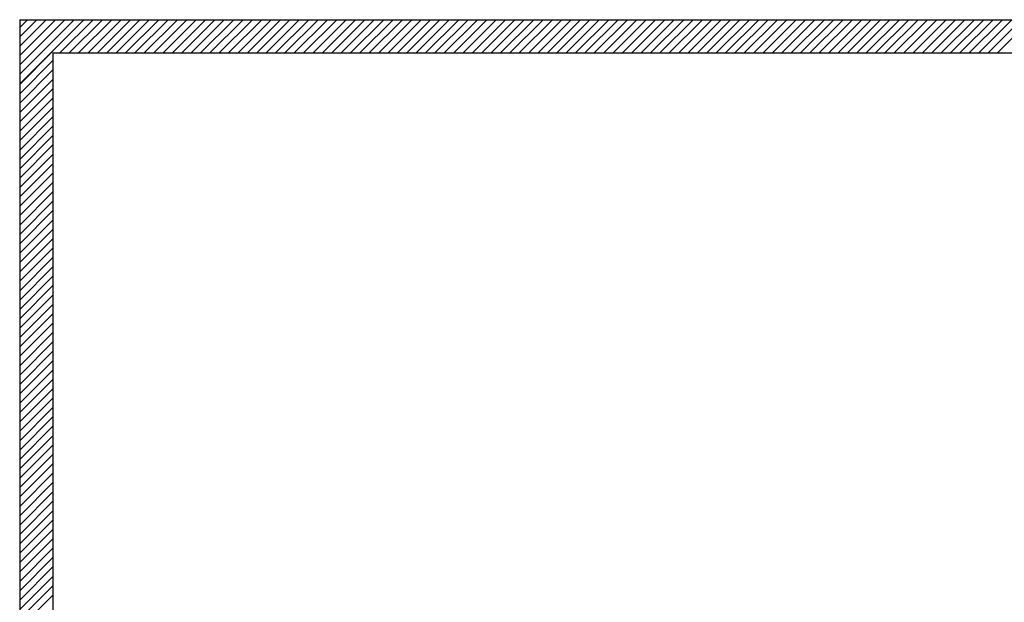
# Model space of a CAD drawing. Units: metres. Extents: x -39 to 66, y 9 to 57.
# Drawn here: x 8 to 16, y 19 to 24 of the extents above; entities that cross this region are included whole.
import ezdxf

# ---------------------------------------------------------------- set-up
doc = ezdxf.new("R2010")
doc.units = ezdxf.units.M
doc.header["$LTSCALE"] = 10
doc.layers.add('03-MURATURE', color=7, linetype='Continuous')

msp = doc.modelspace()

# ---------------------------------------------------------------- linework, layer by layer
at = {"layer": '03-MURATURE', "linetype": 'Continuous'}
for p, q in [((8.2526, 23.4713), (8.311, 23.5296)), ((8.2526, 23.047), (8.7352, 23.5296)), ((8.6645, 23.5296), (8.2526, 23.1177)), ((8.2526, 23.1884), (8.5938, 23.5296)), ((8.5231, 23.5296), (8.2526, 23.2591)), ((8.2526, 23.3298), (8.4524, 23.5296)), ((8.3817, 23.5296), (8.2526, 23.4006)), ((8.2526, 23.5296), (8.2526, 16.8296)), ((8.2526, 23.5296), (37.0176, 23.5296)), ((8.2526, 23.5296), (37.0176, 23.5296)), ((8.8059, 23.5296), (8.5559, 23.2796)), ((8.6267, 23.2796), (8.8767, 23.5296)), ((8.9474, 23.5296), (8.6974, 23.2796)), ((8.7681, 23.2796), (9.0181, 23.5296)), ((9.0888, 23.5296), (8.8388, 23.2796)), ((8.9095, 23.2796), (9.1595, 23.5296)), ((9.2302, 23.5296), (8.9802, 23.2796)), ((9.0509, 23.2796), (9.3009, 23.5296)), ((9.3716, 23.5296), (9.1216, 23.2796)), ((9.1923, 23.2796), (9.4423, 23.5296)), ((9.5131, 23.5296), (9.2631, 23.2796)), ((9.3338, 23.2796), (9.5838, 23.5296)), ((9.6545, 23.5296), (9.4045, 23.2796)), ((9.4752, 23.2796), (9.7252, 23.5296)), ((9.7959, 23.5296), (9.5459, 23.2796)), ((9.6166, 23.2796), (9.8666, 23.5296)), ((9.9373, 23.5296), (9.6873, 23.2796)), ((9.758, 23.2796), (10.008, 23.5296)), ((10.0787, 23.5296), (9.8287, 23.2796)), ((9.8995, 23.2796), (10.1495, 23.5296)), ((10.2202, 23.5296), (9.9702, 23.2796)), ((10.0409, 23.2796), (10.2909, 23.5296)), ((10.3616, 23.5296), (10.1116, 23.2796)), ((10.1823, 23.2796), (10.4323, 23.5296)), ((10.503, 23.5296), (10.253, 23.2796)), ((10.3237, 23.2796), (10.5737, 23.5296)), ((10.6444, 23.5296), (10.3944, 23.2796)), ((10.4651, 23.2796), (10.7151, 23.5296)), ((10.7858, 23.5296), (10.5358, 23.2796)), ((10.6066, 23.2796), (10.8566, 23.5296)), ((10.9273, 23.5296), (10.6773, 23.2796)), ((10.748, 23.2796), (10.998, 23.5296)), ((11.0687, 23.5296), (10.8187, 23.2796)), ((10.8894, 23.2796), (11.1394, 23.5296)), ((11.2101, 23.5296), (10.9601, 23.2796)), ((11.0308, 23.2796), (11.2808, 23.5296)), ((11.3515, 23.5296), (11.1015, 23.2796)), ((11.1722, 23.2796), (11.4222, 23.5296)), ((11.493, 23.5296), (11.243, 23.2796)), ((11.3137, 23.2796), (11.5637, 23.5296)), ((11.6344, 23.5296), (11.3844, 23.2796)), ((11.4551, 23.2796), (11.7051, 23.5296)), ((11.7758, 23.5296), (11.5258, 23.2796)), ((11.5965, 23.2796), (11.8465, 23.5296)), ((11.9172, 23.5296), (11.6672, 23.2796)), ((11.7379, 23.2796), (11.9879, 23.5296)), ((12.0586, 23.5296), (11.8086, 23.2796)), ((11.8794, 23.2796), (12.1294, 23.5296)), ((12.2001, 23.5296), (11.9501, 23.2796)), ((12.0208, 23.2796), (12.2708, 23.5296)), ((12.3415, 23.5296), (12.0915, 23.2796)), ((12.1622, 23.2796), (12.4122, 23.5296)), ((12.4829, 23.5296), (12.2329, 23.2796)), ((12.3036, 23.2796), (12.5536, 23.5296)), ((12.6243, 23.5296), (12.3743, 23.2796)), ((12.445, 23.2796), (12.695, 23.5296)), ((12.7657, 23.5296), (12.5157, 23.2796)), ((12.5865, 23.2796), (12.8365, 23.5296)), ((12.9072, 23.5296), (12.6572, 23.2796)), ((12.7279, 23.2796), (12.9779, 23.5296)), ((13.0486, 23.5296), (12.7986, 23.2796)), ((12.8693, 23.2796), (13.1193, 23.5296)), ((13.19, 23.5296), (12.94, 23.2796)), ((13.0107, 23.2796), (13.2607, 23.5296)), ((13.3314, 23.5296), (13.0814, 23.2796)), ((13.1521, 23.2796), (13.4021, 23.5296)), ((13.4729, 23.5296), (13.2229, 23.2796)), ((13.2936, 23.2796), (13.5436, 23.5296)), ((13.6143, 23.5296), (13.3643, 23.2796)), ((13.435, 23.2796), (13.685, 23.5296)), ((13.7557, 23.5296), (13.5057, 23.2796)), ((13.5764, 23.2796), (13.8264, 23.5296)), ((13.8971, 23.5296), (13.6471, 23.2796)), ((13.7178, 23.2796), (13.9678, 23.5296)), ((14.0385, 23.5296), (13.7885, 23.2796)), ((13.8593, 23.2796), (14.1093, 23.5296)), ((14.18, 23.5296), (13.93, 23.2796)), ((14.0007, 23.2796), (14.2507, 23.5296)), ((14.3214, 23.5296), (14.0714, 23.2796)), ((14.1421, 23.2796), (14.3921, 23.5296)), ((14.4628, 23.5296), (14.2128, 23.2796)), ((14.2835, 23.2796), (14.5335, 23.5296)), ((14.6042, 23.5296), (14.3542, 23.2796)), ((14.4249, 23.2796), (14.6749, 23.5296)), ((14.7456, 23.5296), (14.4956, 23.2796)), ((14.5664, 23.2796), (14.8164, 23.5296)), ((14.8871, 23.5296), (14.6371, 23.2796)), ((14.7078, 23.2796), (14.9578, 23.5296)), ((15.0285, 23.5296), (14.7785, 23.2796)), ((14.8492, 23.2796), (15.0992, 23.5296)), ((15.1699, 23.5296), (14.9199, 23.2796)), ((14.9906, 23.2796), (15.2406, 23.5296)), ((15.3113, 23.5296), (15.0613, 23.2796)), ((15.132, 23.2796), (15.382, 23.5296)), ((15.4528, 23.5296), (15.2028, 23.2796)), ((15.2735, 23.2796), (15.5235, 23.5296)), ((15.5942, 23.5296), (15.3442, 23.2796)), ((15.4149, 23.2796), (15.6649, 23.5296)), ((15.7356, 23.5296), (15.4856, 23.2796)), ((15.5563, 23.2796), (15.8063, 23.5296)), ((15.877, 23.5296), (15.627, 23.2796)), ((8.5026, 23.292), (8.2526, 23.042)), ((8.5026, 23.2796), (8.5026, 16.8296)), ((8.5026, 23.2796), (37.0176, 23.2796)), ((8.2526, 22.9713), (8.5026, 23.2213)), ((8.5026, 23.1506), (8.2526, 22.9006)), ((8.2526, 22.8298), (8.5026, 23.0798)), ((8.5026, 23.0091), (8.2526, 22.7591)), ((8.2526, 22.6884), (8.5026, 22.9384)), ((8.5026, 22.8677), (8.2526, 22.6177)), ((8.2526, 22.547), (8.5026, 22.797)), ((8.5026, 22.7263), (8.2526, 22.4763)), ((8.5026, 22.7263), (8.2526, 22.4763)), ((8.2526, 22.4056), (8.5026, 22.6556)), ((8.2526, 22.4056), (8.5026, 22.6556)), ((8.5026, 22.5849), (8.2526, 22.3349)), ((8.5026, 22.5849), (8.2526, 22.3349)), ((8.2526, 22.2642), (8.5026, 22.5142)), ((8.2526, 22.2642), (8.5026, 22.5142)), ((8.5026, 22.4434), (8.2526, 22.1934)), ((8.2526, 22.1227), (8.5026, 22.3727)), ((8.5026, 22.302), (8.2526, 22.052)), ((8.2526, 21.9813), (8.5026, 22.2313)), ((8.5026, 22.1606), (8.2526, 21.9106)), ((8.2526, 21.8399), (8.5026, 22.0899)), ((8.5026, 22.0192), (8.2526, 21.7692)), ((8.2526, 21.6985), (8.5026, 21.9485)), ((8.5026, 21.8778), (8.2526, 21.6278)), ((8.2526, 21.557), (8.5026, 21.807)), ((8.5026, 21.7363), (8.2526, 21.4863)), ((8.2526, 21.4156), (8.5026, 21.6656)), ((8.5026, 21.5949), (8.2526, 21.3449)), ((8.2526, 21.2742), (8.5026, 21.5242)), ((8.5026, 21.4535), (8.2526, 21.2035)), ((8.2526, 21.1328), (8.5026, 21.3828)), ((8.5026, 21.3121), (8.2526, 21.0621)), ((8.2526, 20.9914), (8.5026, 21.2414)), ((8.5026, 21.1707), (8.2526, 20.9207)), ((8.2526, 20.8499), (8.5026, 21.0999)), ((8.5026, 21.0292), (8.2526, 20.7792)), ((8.2526, 20.7085), (8.5026, 20.9585)), ((8.5026, 20.8878), (8.2526, 20.6378)), ((8.2526, 20.5671), (8.5026, 20.8171)), ((8.5026, 20.7464), (8.2526, 20.4964)), ((8.2526, 20.4257), (8.5026, 20.6757)), ((8.5026, 20.605), (8.2526, 20.355)), ((8.2526, 20.2843), (8.5026, 20.5343)), ((8.5026, 20.4635), (8.2526, 20.2135)), ((8.2526, 20.1428), (8.5026, 20.3928)), ((8.5026, 20.3221), (8.2526, 20.0721)), ((8.2526, 20.0014), (8.5026, 20.2514)), ((8.5026, 20.1807), (8.2526, 19.9307)), ((8.2526, 19.86), (8.5026, 20.11)), ((8.5026, 20.0393), (8.2526, 19.7893)), ((8.2526, 19.7186), (8.5026, 19.9686)), ((8.5026, 19.8979), (8.2526, 19.6479)), ((8.2526, 19.5772), (8.5026, 19.8272)), ((8.5026, 19.7564), (8.2526, 19.5064)), ((8.2526, 19.4357), (8.5026, 19.6857)), ((8.5026, 19.615), (8.2526, 19.365)), ((8.2526, 19.2943), (8.5026, 19.5443)), ((8.5026, 19.4736), (8.2526, 19.2236)), ((8.2526, 19.1529), (8.5026, 19.4029)), ((8.5026, 19.3322), (8.2526, 19.0822)), ((8.2526, 19.0115), (8.5026, 19.2615)), ((8.5026, 19.1908), (8.2526, 18.9408))]:
    msp.add_line(p, q, dxfattribs=at)

doc.saveas('drawing.dxf')
